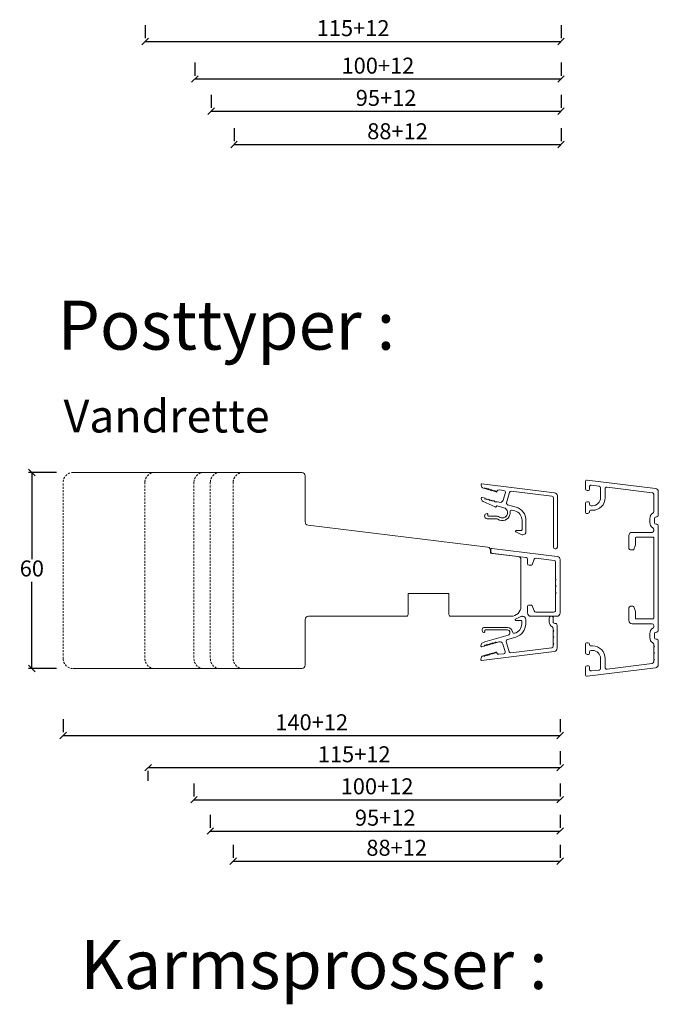
# Model space of a CAD drawing. Units: millimetres. Extents: x 2156 to 4269, y 901 to 2171.
# Drawn here: x 2331 to 2527, y 1542 to 1843 of the extents above; entities that cross this region are included whole.
import ezdxf

# ---------------------------------------------------------------- set-up
doc = ezdxf.new("R2010")
doc.units = ezdxf.units.MM
doc.linetypes.add('DGN_STYLE_2', pattern=[1, 0.6, -0.4])
doc.layers.add('1', color=7, linetype='Continuous')
doc.styles.get("Standard").update_dxf_attribs({"font": 'txt.shx', "height": 4.9})
doc.styles.add('std_tollerancer', font='arial.ttf', dxfattribs={"height": 2})
doc.dimstyles.new('ISO-25', dxfattribs={"dimtxt": 4.9, "dimasz": 2, "dimexe": 1, "dimexo": 5, "dimgap": 1, "dimtad": 1, "dimtih": 1, "dimtoh": 1, "dimdec": 1, "dimtxsty": 'Standard', "dimblk": 'OBLIQUE', "dimcen": 5, "dimclrd": 1, "dimclre": 1, "dimadec": 0, "dimazin": 0, "dimtfac": 1, "dimtdec": 1, "dimtmove": 1, "dimatfit": 3, "dimldrblk": 'OBLIQUE', "dimfxl": 1.25, "dimarcsym": 0})

# ---------------------------------------------------------------- blocks, each defined once
blk = doc.blocks.new('_Oblique')
at = {"color": 0, "lineweight": -2}
blk.add_line((-0.5, -0.5), (0.5, 0.5), dxfattribs=at)
blk = doc.blocks.new('*D1175')
at = {"color": 1, "lineweight": -2, "transparency": 16777216}
for p, q in [((2342.57, 1704.59), (2333.98, 1704.59)), ((2334.98, 1704.59), (2334.98, 1678.04)), ((2334.98, 1644.59), (2334.98, 1671.14)), ((2342.57, 1644.59), (2333.98, 1644.59))]:
    blk.add_line(p, q, dxfattribs=at)
at = {"layer": 'Defpoints', "color": 0, "lineweight": 9, "transparency": 16777216}
for p in [(2347.57, 1704.59), (2334.98, 1644.59), (2347.57, 1644.59)]:
    blk.add_point(p, dxfattribs=at)
at = {"color": 1, "lineweight": -2, "transparency": 16777216, "xscale": 2, "yscale": 2, "zscale": 2}
for p, rotation in [((2334.98, 1704.59), 90), ((2334.98, 1644.59), 270)]:
    blk.add_blockref('_Oblique', p, dxfattribs=dict(at, rotation=rotation))
at = {"color": 0, "lineweight": 9, "transparency": 16777216, "insert": (2334.98, 1674.59), "char_height": 4.9, "attachment_point": 5}
blk.add_mtext('60', dxfattribs=at)
blk = doc.blocks.new('*D1153')
at = {"color": 1, "lineweight": -2, "transparency": 16777216}
for p, q in [((2369.66, 1841.49), (2369.66, 1837.49)), ((2496.83, 1841.49), (2496.83, 1837.49)), ((2369.66, 1836.49), (2496.83, 1836.49))]:
    blk.add_line(p, q, dxfattribs=at)
at = {"layer": 'Defpoints', "color": 0, "lineweight": 9, "transparency": 16777216}
for p in [(2369.66, 1836.49), (2496.83, 1836.49), (2496.83, 1836.49)]:
    blk.add_point(p, dxfattribs=at)
at = {"color": 1, "lineweight": -2, "transparency": 16777216, "xscale": 2, "yscale": 2, "zscale": 2, "rotation": 180}
blk.add_blockref('_Oblique', (2369.66, 1836.49), dxfattribs=at)
at = {"color": 1, "lineweight": -2, "transparency": 16777216, "xscale": 2, "yscale": 2, "zscale": 2}
blk.add_blockref('_Oblique', (2496.83, 1836.49), dxfattribs=at)
at = {"color": 0, "lineweight": 9, "transparency": 16777216, "insert": (2433.24, 1839.94), "char_height": 4.9, "attachment_point": 5}
blk.add_mtext('115+12', dxfattribs=at)
blk = doc.blocks.new('*D1154')
at = {"color": 1, "lineweight": -2, "transparency": 16777216}
for p, q in [((2384.83, 1830.01), (2384.83, 1826.01)), ((2496.83, 1830.01), (2496.83, 1826.01)), ((2384.83, 1825.01), (2496.83, 1825.01))]:
    blk.add_line(p, q, dxfattribs=at)
at = {"layer": 'Defpoints', "color": 0, "lineweight": 9, "transparency": 16777216}
for p in [(2384.83, 1825.01), (2496.83, 1825.01), (2496.83, 1825.01)]:
    blk.add_point(p, dxfattribs=at)
at = {"color": 1, "lineweight": -2, "transparency": 16777216, "xscale": 2, "yscale": 2, "zscale": 2, "rotation": 180}
blk.add_blockref('_Oblique', (2384.83, 1825.01), dxfattribs=at)
at = {"color": 1, "lineweight": -2, "transparency": 16777216, "xscale": 2, "yscale": 2, "zscale": 2}
blk.add_blockref('_Oblique', (2496.83, 1825.01), dxfattribs=at)
at = {"color": 0, "lineweight": 9, "transparency": 16777216, "insert": (2440.83, 1828.46), "char_height": 4.9, "attachment_point": 5}
blk.add_mtext('100+12', dxfattribs=at)
blk = doc.blocks.new('*D1155')
at = {"color": 1, "lineweight": -2, "transparency": 16777216}
for p, q in [((2389.83, 1820.15), (2389.83, 1816.15)), ((2496.83, 1820.15), (2496.83, 1816.15)), ((2389.83, 1815.15), (2496.83, 1815.15))]:
    blk.add_line(p, q, dxfattribs=at)
at = {"layer": 'Defpoints', "color": 0, "lineweight": 9, "transparency": 16777216}
for p in [(2389.83, 1815.15), (2496.83, 1815.15), (2496.83, 1815.15)]:
    blk.add_point(p, dxfattribs=at)
at = {"color": 1, "lineweight": -2, "transparency": 16777216, "xscale": 2, "yscale": 2, "zscale": 2, "rotation": 180}
blk.add_blockref('_Oblique', (2389.83, 1815.15), dxfattribs=at)
at = {"color": 1, "lineweight": -2, "transparency": 16777216, "xscale": 2, "yscale": 2, "zscale": 2}
blk.add_blockref('_Oblique', (2496.83, 1815.15), dxfattribs=at)
at = {"color": 0, "lineweight": 9, "transparency": 16777216, "insert": (2443.33, 1818.6), "char_height": 4.9, "attachment_point": 5}
blk.add_mtext('95+12', dxfattribs=at)
blk = doc.blocks.new('*D1156')
at = {"color": 1, "lineweight": -2, "transparency": 16777216}
for p, q in [((2396.83, 1809.94), (2396.83, 1805.94)), ((2496.83, 1809.94), (2496.83, 1805.94)), ((2396.83, 1804.94), (2496.83, 1804.94))]:
    blk.add_line(p, q, dxfattribs=at)
at = {"layer": 'Defpoints', "color": 0, "lineweight": 9, "transparency": 16777216}
for p in [(2396.83, 1804.94), (2496.83, 1804.94), (2496.83, 1804.94)]:
    blk.add_point(p, dxfattribs=at)
at = {"color": 1, "lineweight": -2, "transparency": 16777216, "xscale": 2, "yscale": 2, "zscale": 2, "rotation": 180}
blk.add_blockref('_Oblique', (2396.83, 1804.94), dxfattribs=at)
at = {"color": 1, "lineweight": -2, "transparency": 16777216, "xscale": 2, "yscale": 2, "zscale": 2}
blk.add_blockref('_Oblique', (2496.83, 1804.94), dxfattribs=at)
at = {"color": 0, "lineweight": 9, "transparency": 16777216, "insert": (2446.83, 1808.39), "char_height": 4.9, "attachment_point": 5}
blk.add_mtext('88+12', dxfattribs=at)
blk = doc.blocks.new('*D1203')
at = {"color": 1, "lineweight": -2, "transparency": 16777216}
for p, q in [((2344.57, 1629.07), (2344.57, 1625.07)), ((2496.57, 1629.07), (2496.57, 1625.07)), ((2344.57, 1624.07), (2496.57, 1624.07))]:
    blk.add_line(p, q, dxfattribs=at)
at = {"layer": 'Defpoints', "color": 0, "lineweight": 9, "transparency": 16777216}
for p in [(2344.57, 1624.07), (2496.57, 1624.07), (2496.57, 1624.07)]:
    blk.add_point(p, dxfattribs=at)
at = {"color": 1, "lineweight": -2, "transparency": 16777216, "xscale": 2, "yscale": 2, "zscale": 2, "rotation": 180}
blk.add_blockref('_Oblique', (2344.57, 1624.07), dxfattribs=at)
at = {"color": 1, "lineweight": -2, "transparency": 16777216, "xscale": 2, "yscale": 2, "zscale": 2}
blk.add_blockref('_Oblique', (2496.57, 1624.07), dxfattribs=at)
at = {"color": 0, "lineweight": 9, "transparency": 16777216, "insert": (2420.57, 1627.52), "char_height": 4.9, "attachment_point": 5}
blk.add_mtext('140+12', dxfattribs=at)
blk = doc.blocks.new('*D1204')
at = {"color": 1, "lineweight": -2, "transparency": 16777216}
for p, q in [((2496.57, 1619.27), (2496.57, 1615.27)), ((2370.57, 1614.27), (2496.57, 1614.27)), ((2370.57, 1610.27), (2370.57, 1613.27))]:
    blk.add_line(p, q, dxfattribs=at)
at = {"layer": 'Defpoints', "color": 0, "lineweight": 9, "transparency": 16777216}
for p in [(2370.57, 1615.27), (2496.57, 1614.27), (2496.57, 1614.27)]:
    blk.add_point(p, dxfattribs=at)
at = {"color": 1, "lineweight": -2, "transparency": 16777216, "xscale": 2, "yscale": 2, "zscale": 2, "rotation": 180}
blk.add_blockref('_Oblique', (2370.57, 1614.27), dxfattribs=at)
at = {"color": 1, "lineweight": -2, "transparency": 16777216, "xscale": 2, "yscale": 2, "zscale": 2}
blk.add_blockref('_Oblique', (2496.57, 1614.27), dxfattribs=at)
at = {"color": 0, "lineweight": 9, "transparency": 16777216, "insert": (2433.57, 1617.72), "char_height": 4.9, "attachment_point": 5}
blk.add_mtext('115+12', dxfattribs=at)
blk = doc.blocks.new('*D1205')
at = {"color": 1, "lineweight": -2, "transparency": 16777216}
for p, q in [((2384.57, 1609.46), (2384.57, 1605.46)), ((2496.57, 1609.46), (2496.57, 1605.46)), ((2384.57, 1604.46), (2496.57, 1604.46))]:
    blk.add_line(p, q, dxfattribs=at)
at = {"layer": 'Defpoints', "color": 0, "lineweight": 9, "transparency": 16777216}
for p in [(2384.57, 1604.46), (2496.57, 1604.46), (2496.57, 1604.46)]:
    blk.add_point(p, dxfattribs=at)
at = {"color": 1, "lineweight": -2, "transparency": 16777216, "xscale": 2, "yscale": 2, "zscale": 2, "rotation": 180}
blk.add_blockref('_Oblique', (2384.57, 1604.46), dxfattribs=at)
at = {"color": 1, "lineweight": -2, "transparency": 16777216, "xscale": 2, "yscale": 2, "zscale": 2}
blk.add_blockref('_Oblique', (2496.57, 1604.46), dxfattribs=at)
at = {"color": 0, "lineweight": 9, "transparency": 16777216, "insert": (2440.57, 1607.91), "char_height": 4.9, "attachment_point": 5}
blk.add_mtext('100+12', dxfattribs=at)
blk = doc.blocks.new('*D1206')
at = {"color": 1, "lineweight": -2, "transparency": 16777216}
for p, q in [((2389.57, 1599.86), (2389.57, 1595.86)), ((2496.57, 1599.86), (2496.57, 1595.86)), ((2389.57, 1594.86), (2496.57, 1594.86))]:
    blk.add_line(p, q, dxfattribs=at)
at = {"layer": 'Defpoints', "color": 0, "lineweight": 9, "transparency": 16777216}
for p in [(2389.57, 1594.86), (2496.57, 1594.86), (2496.57, 1594.86)]:
    blk.add_point(p, dxfattribs=at)
at = {"color": 1, "lineweight": -2, "transparency": 16777216, "xscale": 2, "yscale": 2, "zscale": 2, "rotation": 180}
blk.add_blockref('_Oblique', (2389.57, 1594.86), dxfattribs=at)
at = {"color": 1, "lineweight": -2, "transparency": 16777216, "xscale": 2, "yscale": 2, "zscale": 2}
blk.add_blockref('_Oblique', (2496.57, 1594.86), dxfattribs=at)
at = {"color": 0, "lineweight": 9, "transparency": 16777216, "insert": (2443.07, 1598.31), "char_height": 4.9, "attachment_point": 5}
blk.add_mtext('95+12', dxfattribs=at)
blk = doc.blocks.new('*D1207')
at = {"color": 1, "lineweight": -2, "transparency": 16777216}
for p, q in [((2396.57, 1590.66), (2396.57, 1586.66)), ((2496.57, 1590.66), (2496.57, 1586.66)), ((2396.57, 1585.66), (2496.57, 1585.66))]:
    blk.add_line(p, q, dxfattribs=at)
at = {"layer": 'Defpoints', "color": 0, "lineweight": 9, "transparency": 16777216}
for p in [(2396.57, 1585.66), (2496.57, 1585.66), (2496.57, 1585.66)]:
    blk.add_point(p, dxfattribs=at)
at = {"color": 1, "lineweight": -2, "transparency": 16777216, "xscale": 2, "yscale": 2, "zscale": 2, "rotation": 180}
blk.add_blockref('_Oblique', (2396.57, 1585.66), dxfattribs=at)
at = {"color": 1, "lineweight": -2, "transparency": 16777216, "xscale": 2, "yscale": 2, "zscale": 2}
blk.add_blockref('_Oblique', (2496.57, 1585.66), dxfattribs=at)
at = {"color": 0, "lineweight": 9, "transparency": 16777216, "insert": (2446.57, 1589.11), "char_height": 4.9, "attachment_point": 5}
blk.add_mtext('88+12', dxfattribs=at)

msp = doc.modelspace()

# ---------------------------------------------------------------- linework, layer by layer
at = {"lineweight": 9}
for p, q in [((2417.57, 1704.59), (2347.57, 1704.59)), ((2418.57, 1689.47), (2418.57, 1703.59)), ((2474.44, 1681.73), (2419.45, 1688.48)), ((2484.57, 1663.59), (2484.57, 1677.83)), ((2419.57, 1660.59), (2449.55, 1660.59)), ((2463.05, 1660.59), (2481.57, 1660.59)), ((2418.57, 1645.59), (2418.57, 1659.59)), ((2347.57, 1644.59), (2417.57, 1644.59))]:
    msp.add_line(p, q, dxfattribs=at)
at = {"linetype": 'DGN_STYLE_2', "lineweight": 9}
msp.add_line((2344.57, 1647.59), (2344.57, 1701.59), dxfattribs=at)
at = {"lineweight": 13}
for p, q in [((2475.22, 1679.92), (2475.31, 1680.61)), ((2483.69, 1678.88), (2475.22, 1679.92))]:
    msp.add_line(p, q, dxfattribs=at)
at = {"linetype": 'DGN_STYLE_2', "lineweight": 9}
for points in [[(2372.57, 1704.59, 0.414214), (2369.57, 1701.59), (2369.57, 1647.59, 0.414214), (2372.57, 1644.59)], [(2387.57, 1704.59, 0.414214), (2384.57, 1701.59), (2384.57, 1647.59, 0.414214), (2387.57, 1644.59)], [(2392.57, 1704.59, 0.414214), (2389.57, 1701.59), (2389.57, 1647.59, 0.414214), (2392.57, 1644.59)], [(2399.57, 1704.59, 0.414214), (2396.57, 1701.59), (2396.57, 1647.59, 0.414214), (2399.57, 1644.59)]]:
    msp.add_lwpolyline(points, format="xyb", dxfattribs=at)
at = {"lineweight": 9}
msp.add_lwpolyline([(2449.55, 1660.59, 0.414214), (2450.05, 1661.09), (2450.05, 1667.59), (2462.55, 1667.59), (2462.55, 1661.09, 0.414214), (2463.05, 1660.59)], format="xyb", dxfattribs=at)
msp.add_lwpolyline([(2481.57, 1660.59, 0.414214), (2484.57, 1663.59, -0.414214)], format="xyb", close=True, dxfattribs=at)
at = {"linetype": 'DGN_STYLE_2', "lineweight": 9}
for centre, start, end in [((2347.57, 1701.59), 90, 180), ((2347.57, 1647.59), 180, 270)]:
    msp.add_arc(centre, 3, start, end, dxfattribs=at)
at = {"lineweight": 9}
for centre, radius, start, end in [((2417.57, 1703.59), 1, 0, 90), ((2419.57, 1689.47), 1, 180, 263), ((2474.31, 1680.73), 1, 353, 83), ((2483.57, 1677.88), 1, 0, 83), ((2481.57, 1677.83), 3, 360, 2.5605), ((2419.57, 1659.59), 1, 90, 180), ((2417.57, 1645.59), 1, 270, 0)]:
    msp.add_arc(centre, radius, start, end, dxfattribs=at)
at = {"layer": '1', "color": 3, "linetype": 'Continuous', "lineweight": 13}
for p, q in [((2472.42, 1700.71), (2472.42, 1700.94)), ((2472.64, 1701.14), (2494.84, 1698.41)), ((2473.14, 1699.75), (2473.4, 1699.67)), ((2473.4, 1699.67), (2473.47, 1699.91)), ((2473.47, 1699.91), (2473.88, 1699.54)), ((2473.88, 1699.54), (2473.95, 1699.78)), ((2473.95, 1699.78), (2474.36, 1699.4)), ((2474.36, 1699.4), (2474.43, 1699.64)), ((2474.43, 1699.64), (2474.84, 1699.26)), ((2474.84, 1699.26), (2474.91, 1699.5)), ((2474.91, 1699.5), (2475.32, 1699.12)), ((2504.29, 1701.77), (2504.29, 1699.62)), ((2504.85, 1702.27), (2525.71, 1699.7)), ((2505.54, 1700.21), (2505.54, 1699.42)), ((2506.1, 1700.7), (2508.5, 1700.41)), ((2508.94, 1699.91), (2508.94, 1696.92)), ((2510.34, 1699.62), (2510.34, 1696.92)), ((2510.9, 1700.11), (2524.75, 1698.41)), ((2472.42, 1696.78), (2472.42, 1696.65)), ((2472.67, 1696.97), (2473.63, 1696.7)), ((2473.63, 1696.7), (2473.56, 1696.46)), ((2474.11, 1696.56), (2473.56, 1696.46)), ((2474.04, 1696.32), (2474.11, 1696.56)), ((2475.32, 1699.12), (2475.39, 1699.36)), ((2475.39, 1699.36), (2475.8, 1698.99)), ((2475.8, 1698.99), (2475.87, 1699.23)), ((2475.87, 1699.23), (2476.29, 1698.85)), ((2476.29, 1698.85), (2476.35, 1699.09)), ((2476.35, 1699.09), (2476.77, 1698.71)), ((2476.77, 1698.71), (2476.83, 1698.95)), ((2476.83, 1698.95), (2477.25, 1698.57)), ((2477.25, 1698.57), (2477.35, 1698.93)), ((2477.89, 1699.29), (2479.39, 1699.1)), ((2479.81, 1698.47), (2479.15, 1696.15)), ((2481.06, 1698.47), (2480.17, 1695.34)), ((2481.6, 1698.83), (2494.07, 1697.3)), ((2494.51, 1696.8), (2494.51, 1681.74)), ((2495.71, 1681.74), (2495.71, 1697.42)), ((2505.24, 1699.12), (2504.79, 1699.12)), ((2525.19, 1697.92), (2525.19, 1692.55)), ((2526.59, 1698.71), (2526.59, 1691.47)), ((2472.99, 1695.75), (2476.67, 1694.03)), ((2474.59, 1696.42), (2474.04, 1696.32)), ((2474.52, 1696.18), (2474.59, 1696.42)), ((2475.07, 1696.28), (2474.52, 1696.18)), ((2475, 1696.04), (2475.07, 1696.28)), ((2475.55, 1696.14), (2475, 1696.04)), ((2475.48, 1695.9), (2475.55, 1696.14)), ((2476.03, 1696.01), (2475.48, 1695.9)), ((2475.96, 1695.77), (2476.03, 1696.01)), ((2476.51, 1695.87), (2475.96, 1695.77)), ((2476.45, 1695.63), (2476.51, 1695.87)), ((2476.99, 1695.73), (2476.45, 1695.63)), ((2476.93, 1695.49), (2476.99, 1695.73)), ((2477.48, 1695.59), (2476.93, 1695.49)), ((2477.09, 1694.25), (2477.08, 1694.22)), ((2479.31, 1693.82), (2477.34, 1694.38)), ((2477.48, 1695.59), (2477.91, 1695.47)), ((2483.08, 1693.99), (2480.51, 1694.72)), ((2504.29, 1695.12), (2504.29, 1692.37)), ((2505.24, 1695.62), (2504.79, 1695.62)), ((2505.54, 1695.32), (2505.54, 1694.92)), ((2506.44, 1694.42), (2506.04, 1694.42)), ((2477, 1690.44), (2474.22, 1690.44)), ((2474.42, 1691.84), (2474.42, 1691.44)), ((2474.42, 1691.84), (2474.42, 1691.44)), ((2474.62, 1691.24), (2477, 1691.24)), ((2481.89, 1693.08), (2482.75, 1692.83)), ((2505.04, 1692.07), (2504.59, 1692.07)), ((2505.54, 1692.72), (2505.54, 1692.57)), ((2506.44, 1693.02), (2505.84, 1693.02)), ((2523.99, 1690.47), (2523.99, 1689.27)), ((2525.39, 1690.47), (2525.39, 1689.27)), ((2526.09, 1690.97), (2525.89, 1690.97)), ((2484.92, 1689.95), (2484.92, 1687.04)), ((2486.12, 1686.54), (2486.12, 1689.95)), ((2526.09, 1688.77), (2525.89, 1688.77)), ((2526.59, 1688.27), (2526.59, 1672.27)), ((2484.4, 1685.68), (2483.02, 1686.47)), ((2484.72, 1686.84), (2483.12, 1686.84)), ((2485.12, 1685.54), (2484.9, 1685.54)), ((2517.59, 1685.27), (2517.59, 1681.37)), ((2524.69, 1686.27), (2518.59, 1686.27)), ((2519.59, 1684.57), (2519.59, 1682.57)), ((2519.79, 1684.77), (2524.99, 1684.77)), ((2525.19, 1687.19), (2525.19, 1686.77)), ((2525.19, 1684.57), (2525.19, 1672.27)), ((2519.57, 1682.47), (2519.06, 1681.07)), ((2495.01, 1681.24), (2495.21, 1681.24)), ((2518.09, 1680.87), (2518.78, 1680.87)), ((2525.19, 1659.97), (2525.19, 1672.27)), ((2526.59, 1656.27), (2526.59, 1672.27)), ((2518.09, 1663.67), (2518.78, 1663.67)), ((2519.57, 1662.07), (2519.06, 1663.47)), ((2517.59, 1659.27), (2517.59, 1663.17)), ((2519.59, 1659.97), (2519.59, 1661.97)), ((2524.69, 1658.27), (2518.59, 1658.27)), ((2519.79, 1659.77), (2524.99, 1659.77)), ((2525.19, 1657.35), (2525.19, 1657.77)), ((2523.99, 1654.07), (2523.99, 1655.27)), ((2525.39, 1654.07), (2525.39, 1655.27)), ((2526.09, 1655.77), (2525.89, 1655.77)), ((2504.29, 1649.42), (2504.29, 1652.17)), ((2505.04, 1652.47), (2504.59, 1652.47)), ((2505.54, 1651.82), (2505.54, 1651.97)), ((2506.44, 1651.52), (2505.84, 1651.52)), ((2525.19, 1651.51), (2525.19, 1651.99)), ((2525.39, 1651.31), (2525.19, 1651.51)), ((2525.19, 1651.11), (2525.39, 1651.31)), ((2526.09, 1653.57), (2525.89, 1653.57)), ((2526.59, 1645.83), (2526.59, 1653.07)), ((2505.24, 1648.92), (2504.79, 1648.92)), ((2505.54, 1649.22), (2505.54, 1649.62)), ((2506.44, 1650.12), (2506.04, 1650.12)), ((2525.19, 1649.51), (2525.19, 1651.11)), ((2525.39, 1649.31), (2525.19, 1649.51)), ((2525.19, 1649.11), (2525.39, 1649.31)), ((2525.19, 1647.51), (2525.19, 1649.11)), ((2505.24, 1645.42), (2504.79, 1645.42)), ((2508.94, 1644.63), (2508.94, 1647.62)), ((2510.34, 1644.92), (2510.34, 1647.62)), ((2510.9, 1644.43), (2524.75, 1646.13)), ((2525.39, 1647.31), (2525.19, 1647.51)), ((2525.19, 1647.11), (2525.39, 1647.31)), ((2525.19, 1646.62), (2525.19, 1647.11)), ((2504.29, 1642.77), (2504.29, 1644.92)), ((2504.85, 1642.27), (2525.71, 1644.83)), ((2505.54, 1644.33), (2505.54, 1645.12)), ((2506.1, 1643.84), (2508.5, 1644.13))]:
    msp.add_line(p, q, dxfattribs=at)
at = {"layer": '1', "color": 3, "linetype": 'Continuous', "lineweight": 13, "ltscale": 0.75}
for p, q in [((2475.37, 1680.32), (2475.37, 1681.05)), ((2475.71, 1681.35), (2495.69, 1678.89)), ((2486.13, 1678.56), (2475.81, 1679.82)), ((2489.18, 1678.38), (2494.73, 1677.7)), ((2486.57, 1678.06), (2486.57, 1676.69)), ((2487.07, 1676.19), (2487.76, 1676.19)), ((2488.65, 1678.06), (2488.04, 1676.38)), ((2495.17, 1677.2), (2495.17, 1671.99)), ((2496.57, 1661.59), (2496.57, 1677.9)), ((2495.37, 1671.79), (2495.17, 1671.99)), ((2495.17, 1671.59), (2495.37, 1671.79)), ((2495.17, 1671.59), (2495.17, 1669.99)), ((2495.37, 1669.79), (2495.17, 1669.99)), ((2495.17, 1669.59), (2495.37, 1669.79)), ((2495.17, 1669.59), (2495.17, 1667.99)), ((2495.37, 1667.79), (2495.17, 1667.99)), ((2495.17, 1667.59), (2495.37, 1667.79)), ((2495.17, 1667.59), (2495.17, 1662.39))]:
    msp.add_line(p, q, dxfattribs=at)
at = {"layer": '1', "color": 3, "linetype": 'Continuous', "lineweight": 13, "ltscale": 0.375}
msp.add_line((2485.03, 1660.48), (2484.8, 1660.48), dxfattribs=at)
at = {"layer": '1', "color": 3, "linetype": 'Continuous', "lineweight": 13, "ltscale": 0.75}
msp.add_lwpolyline([(2495.17, 1662.39, -0.414214), (2494.67, 1661.89), (2489.09, 1661.89, -0.315299), (2488.62, 1662.21), (2488.04, 1663.79, 0.315299), (2487.76, 1663.99), (2487.07, 1663.99, 0.414214), (2486.57, 1663.49), (2486.57, 1661.59, 0.414214), (2487.57, 1660.59), (2495.57, 1660.59, 0.414214), (2496.57, 1661.59)], format="xyb", dxfattribs=at)
at = {"layer": '1', "color": 3, "linetype": 'Continuous', "lineweight": 13, "ltscale": 0.375}
for points in [[(2472.55, 1647.09), (2494.75, 1649.81, 0.378866), (2495.63, 1650.8), (2495.63, 1657.89, 0.414214), (2495.13, 1658.39), (2494.93, 1658.39, -0.414214), (2494.43, 1658.89), (2494.43, 1660.09, 0.414214), (2493.93, 1660.59), (2493.73, 1660.59, 0.414214), (2493.23, 1660.09), (2493.23, 1658.89, 0.281861), (2494.15, 1657.37, -0.281861), (2494.43, 1656.93), (2494.43, 1656.37), (2494.63, 1656.17), (2494.43, 1655.97), (2494.43, 1654.37), (2494.63, 1654.17), (2494.43, 1653.97), (2494.43, 1652.37), (2494.63, 1652.17), (2494.43, 1651.97), (2494.43, 1651.42, -0.378866), (2493.99, 1650.93)], [(2473.21, 1655.63, -0.843039), (2473.48, 1657.19), (2480.43, 1657.19, -0.374945), (2482.01, 1655.8, 0.456213), (2482.65, 1655.39, 0.335181), (2484.83, 1658.27), (2484.83, 1659.09, 0.414214), (2484.63, 1659.29), (2483.03, 1659.29, -0.414214), (2482.83, 1659.49, -0.270177), (2482.93, 1659.66), (2484.3, 1660.45, -0.131653), (2484.8, 1660.59), (2485.03, 1660.59)], [(2493.99, 1650.93), (2481.51, 1649.4, -0.368919), (2480.97, 1649.75), (2480.07, 1652.88, -0.414214), (2480.42, 1653.5), (2482.98, 1654.24, 0.334595), (2486.03, 1658.27), (2486.03, 1659.59, 0.414214), (2485.03, 1660.59)], [(2474.91, 1652.18), (2474.93, 1652.14, -0.70398), (2474.62, 1651.92), (2474.43, 1652.05), (2474.45, 1652, -0.70398), (2474.14, 1651.78), (2473.95, 1651.91), (2473.97, 1651.86, -0.70398), (2473.66, 1651.64), (2473.47, 1651.77), (2473.49, 1651.72, -0.414214), (2473.35, 1651.47), (2472.58, 1651.25, -0.498582), (2472.33, 1651.45), (2472.33, 1651.58, -0.291473), (2472.9, 1652.49), (2473.48, 1652.76), (2480.65, 1654.82, 0.869287), (2480.43, 1656.39), (2473.68, 1656.39, 0.414214), (2473.48, 1656.19), (2473.48, 1655.82, -0.517638), (2473.21, 1655.63)], [(2474.82, 1648.72), (2474.91, 1648.93, -0.70398), (2475.28, 1648.91), (2475.3, 1648.86), (2475.39, 1649.07, -0.70398), (2475.77, 1649.05), (2475.78, 1649), (2475.87, 1649.21, -0.70398), (2476.25, 1649.18), (2476.26, 1649.14), (2476.35, 1649.35, -0.70398), (2476.73, 1649.32), (2476.74, 1649.27), (2476.83, 1649.48, -0.70398), (2477.21, 1649.46), (2477.25, 1649.3, 0.368919), (2477.8, 1648.94), (2479.3, 1649.12, 0.461006), (2479.72, 1649.76), (2479.06, 1652.07, 0.414214), (2477.82, 1652.76), (2477.19, 1652.58)], [(2477.19, 1652.58, -0.224347), (2477.03, 1652.6), (2476.84, 1652.73), (2476.85, 1652.69, -0.70398), (2476.55, 1652.47), (2476.36, 1652.6), (2476.37, 1652.55, -0.70398), (2476.06, 1652.33), (2475.88, 1652.46), (2475.89, 1652.41, -0.70398), (2475.58, 1652.19), (2475.4, 1652.32), (2475.41, 1652.27, -0.70398), (2475.1, 1652.05), (2474.91, 1652.18)], [(2474.82, 1648.72), (2474.8, 1648.77, 0.70398), (2474.43, 1648.8), (2474.34, 1648.59), (2474.32, 1648.63, 0.70398), (2473.95, 1648.66), (2473.86, 1648.45), (2473.84, 1648.5, 0.70398), (2473.47, 1648.52), (2473.38, 1648.31), (2473.36, 1648.36, 0.414214), (2473.11, 1648.49), (2473.05, 1648.48, 0.334595), (2472.33, 1647.51), (2472.33, 1647.29, 0.450467), (2472.55, 1647.09)]]:
    msp.add_lwpolyline(points, format="xyb", dxfattribs=at)
at = {"layer": '1', "color": 3, "linetype": 'Continuous', "lineweight": 13}
for centre, radius, start, end in [((2472.62, 1700.94), 0.2, 83.0022, 165), ((2473.42, 1700.71), 1, 180, 254), ((2504.79, 1701.77), 0.5, 83, 180), ((2504.79, 1699.62), 0.5, 180, 270), ((2506.04, 1700.21), 0.5, 83, 180), ((2508.44, 1699.91), 0.5, 0, 83), ((2510.84, 1699.62), 0.5, 83, 180), ((2525.59, 1698.71), 1, 0, 83), ((2472.62, 1696.78), 0.2, 90, 180), ((2473.42, 1696.65), 1, 180, 245), ((2472.62, 1696.78), 0.2, 74, 90), ((2477.83, 1698.79), 0.5, 83.0044, 164), ((2479.33, 1698.6), 0.5, 344, 83.0044), ((2481.54, 1698.33), 0.5, 83, 164), ((2494.01, 1696.8), 0.5, 0, 83), ((2494.71, 1697.42), 1, 0, 83.0022), ((2505.24, 1699.42), 0.3, 270, 0), ((2506.44, 1696.92), 3.9, 270, 0), ((2506.44, 1696.92), 2.5, 270, 0), ((2524.69, 1697.92), 0.5, 0, 83), ((2476.79, 1694.31), 0.3, 245, 344), ((2477.28, 1694.19), 0.2, 74, 164), ((2478.19, 1696.43), 1, 254, 344), ((2478.87, 1692.28), 1.6, 236.656, 74), ((2480.65, 1695.2), 0.5, 164, 254), ((2481.92, 1689.95), 4.2, 0, 74), ((2504.79, 1695.12), 0.5, 90, 180), ((2505.24, 1695.32), 0.3, 0, 90), ((2506.04, 1694.92), 0.5, 180, 270), ((2474.22, 1691.24), 0.8, 90, 270), ((2474.22, 1691.24), 0.8, 90, 270), ((2474.22, 1691.84), 0.2, 0, 90), ((2474.22, 1691.84), 0.2, 0, 90), ((2474.62, 1691.44), 0.2, 180, 270), ((2474.62, 1691.44), 0.2, 180, 270), ((2477, 1689.44), 1.8, 56.656, 90), ((2477, 1689.44), 1, 56.656, 90), ((2478.87, 1692.28), 2.4, 236.656, 344), ((2478.87, 1692.28), 2.4, 344, 6.291), ((2481.75, 1692.6), 0.5, 74, 186.291), ((2481.92, 1689.95), 3, 0, 74), ((2504.59, 1692.37), 0.3, 180, 270), ((2505.04, 1692.57), 0.5, 270, 0), ((2505.84, 1692.72), 0.3, 90, 180), ((2525.89, 1690.47), 1.9, 120, 180), ((2524.69, 1692.55), 0.5, 300, 0), ((2525.89, 1690.47), 0.5, 90, 180), ((2526.09, 1691.47), 0.5, 270, 0), ((2525.89, 1689.27), 1.9, 180, 240), ((2524.69, 1687.19), 0.5, 0, 60), ((2525.89, 1689.27), 0.5, 180, 270), ((2526.09, 1688.27), 0.5, 0, 90), ((2483.12, 1686.64), 0.2, 90, 180), ((2483.12, 1686.64), 0.2, 180, 240.4761), ((2484.9, 1686.54), 1, 239.9998, 270), ((2484.72, 1687.04), 0.2, 270, 0), ((2485.12, 1686.54), 1, 270, 0), ((2518.59, 1685.27), 1, 90, 180), ((2519.79, 1684.57), 0.2, 90, 180), ((2524.69, 1686.77), 0.5, 270, 0), ((2524.99, 1684.57), 0.2, 0, 90), ((2495.01, 1681.74), 0.5, 180, 270), ((2495.21, 1681.74), 0.5, 270, 0), ((2519.29, 1682.57), 0.3, 340, 360), ((2518.09, 1681.37), 0.5, 180, 270), ((2518.78, 1681.17), 0.3, 270, 340), ((2518.09, 1663.17), 0.5, 90, 180), ((2518.78, 1663.37), 0.3, 20, 90), ((2519.29, 1661.97), 0.3, 360, 20), ((2518.59, 1659.27), 1, 180, 270), ((2519.79, 1659.97), 0.2, 180, 270), ((2524.69, 1657.77), 0.5, 0, 90), ((2524.69, 1657.35), 0.5, 300, 0), ((2524.99, 1659.97), 0.2, 270, 0), ((2525.89, 1655.27), 1.9, 120, 180), ((2525.89, 1655.27), 0.5, 90, 180), ((2526.09, 1656.27), 0.5, 270, 0), ((2504.59, 1652.17), 0.3, 90, 180), ((2505.04, 1651.97), 0.5, 0, 90), ((2505.84, 1651.82), 0.3, 180, 270), ((2506.44, 1647.62), 3.9, 0, 90), ((2525.89, 1654.07), 1.9, 180, 240), ((2524.69, 1651.99), 0.5, 0, 60), ((2525.89, 1654.07), 0.5, 180, 270), ((2526.09, 1653.07), 0.5, 0, 90), ((2504.79, 1649.42), 0.5, 180, 270), ((2505.24, 1649.22), 0.3, 270, 0), ((2506.04, 1649.62), 0.5, 90, 180), ((2506.44, 1647.62), 2.5, 0, 90), ((2504.79, 1644.92), 0.5, 90, 180), ((2505.24, 1645.12), 0.3, 0, 90), ((2524.69, 1646.62), 0.5, 277, 0), ((2525.59, 1645.83), 1, 277, 0), ((2504.79, 1642.77), 0.5, 180, 277), ((2506.04, 1644.33), 0.5, 180, 277), ((2508.44, 1644.63), 0.5, 277, 0), ((2510.84, 1644.92), 0.5, 180, 277)]:
    msp.add_arc(centre, radius, start, end, dxfattribs=at)
at = {"layer": '1', "color": 3, "linetype": 'Continuous', "lineweight": 13, "ltscale": 0.75}
for centre, radius, start, end in [((2475.67, 1681.05), 0.3, 83, 180), ((2475.87, 1680.32), 0.5, 180, 263), ((2486.07, 1678.06), 0.5, 0, 83), ((2489.12, 1677.89), 0.5, 83, 160), ((2495.57, 1677.9), 1, 0, 83), ((2487.07, 1676.69), 0.5, 180, 270), ((2487.76, 1676.49), 0.3, 270, 340), ((2494.67, 1677.2), 0.5, 0, 83)]:
    msp.add_arc(centre, radius, start, end, dxfattribs=at)

# ---------------------------------------------------------------- texts
at = {"lineweight": 9, "char_height": 15, "attachment_point": 1, "style": 'std_tollerancer'}
for s, insert in [('Posttyper :', (2342.86, 1757.18)), ('Karmsprosser :', (2349.8, 1561.52))]:
    msp.add_mtext_dynamic_manual_height_columns(s, width=175.8241, gutter_width=25, heights=[74.09], dxfattribs=dict(at, insert=insert))
at = {"lineweight": 9, "insert": (2344.7, 1726.83), "char_height": 10, "attachment_point": 1}
msp.add_mtext_dynamic_manual_height_columns('{\\fArial|b0|i0|c0|p34;Vandrette}', width=170.4968, gutter_width=25, heights=[0], dxfattribs=at)

# ---------------------------------------------------------------- dimensions: what is measured, and where the dimension line sits
at = {"lineweight": 9}
for base, p1, p2, text, picture, middle in [((2496.83, 1836.49), (2369.66, 1836.49), (2496.83, 1836.49), '115+12', '*D1153', (2433.24, 1839.94)), ((2496.83, 1825.01), (2384.83, 1825.01), (2496.83, 1825.01), '100+12', '*D1154', (2440.83, 1828.46)), ((2496.83, 1815.15), (2389.83, 1815.15), (2496.83, 1815.15), '95+12', '*D1155', (2443.33, 1818.6)), ((2496.83, 1804.94), (2396.83, 1804.94), (2496.83, 1804.94), '88+12', '*D1156', (2446.83, 1808.39)), ((2496.57, 1624.07), (2344.57, 1624.07), (2496.57, 1624.07), '140+12', '*D1203', (2420.57, 1627.52)), ((2496.57, 1614.27), (2370.57, 1615.27), (2496.57, 1614.27), '115+12', '*D1204', (2433.57, 1617.72)), ((2496.57, 1604.46), (2384.57, 1604.46), (2496.57, 1604.46), '100+12', '*D1205', (2440.57, 1607.91)), ((2496.57, 1594.86), (2389.57, 1594.86), (2496.57, 1594.86), '95+12', '*D1206', (2443.07, 1598.31)), ((2496.57, 1585.66), (2396.57, 1585.66), (2496.57, 1585.66), '88+12', '*D1207', (2446.57, 1589.11))]:
    dim = msp.add_linear_dim(base=base, p1=p1, p2=p2, text=text, dimstyle='ISO-25', dxfattribs=at)
    dim.commit()
    dim.dimension.update_dxf_attribs({"geometry": picture, "text_midpoint": middle})
dim = msp.add_linear_dim(base=(2334.98, 1644.59), p1=(2347.57, 1704.59), p2=(2347.57, 1644.59), angle=90, dimstyle='ISO-25', dxfattribs=at)
dim.commit()
dim.dimension.update_dxf_attribs({"geometry": '*D1175', "text_midpoint": (2334.98, 1674.59)})

doc.saveas('drawing.dxf')
